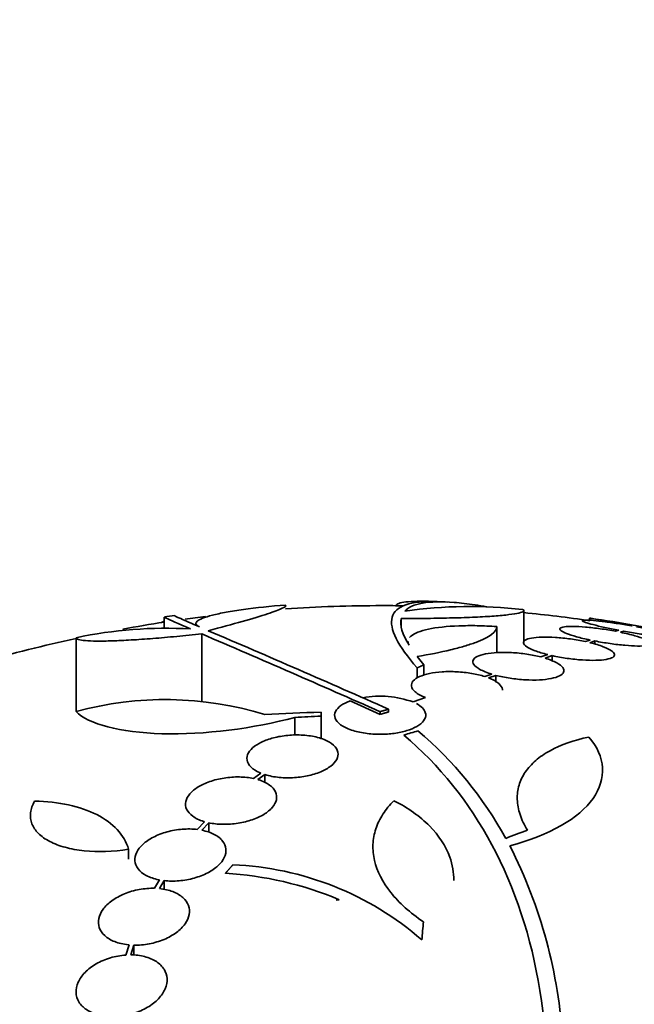
# Model space of a CAD drawing. Units: millimetres. Extents: x 0 to 1478, y 0 to 1758.
# Drawn here: x 204 to 217, y 1281 to 1300 of the extents above; entities that cross this region are included whole.
import ezdxf
from ezdxf import colors
from ezdxf.entities.mleader import LeaderData, LeaderLine
from ezdxf.math import Vec2, Vec3

# ---------------------------------------------------------------- set-up
doc = ezdxf.new("R2010")
doc.units = ezdxf.units.MM
doc.layers.add('DV7_Défaut', color=7, linetype='Continuous')
doc.layers.add('Défaut', color=7, linetype='Continuous')

# ---------------------------------------------------------------- blocks, each defined once
blk = doc.blocks.new('_DOT')
at = {"color": 0}
blk.add_line((0, 0), (-1, 0), dxfattribs=at)
at = {"color": 0, "const_width": 0.333}
blk.add_lwpolyline([(-0.1665, 0, 1), (0.1665, 0, 1)], format="xyb", close=True, dxfattribs=at)
blk = doc.blocks.new('SE6')
at = {"layer": 'DV7_Défaut', "color": 7, "linetype": 'Continuous', "lineweight": 35}
for p, q in [((214.368, 1287.911), (214.368, 1288.54)), ((207.262, 1288.41), (207.262, 1288.194)), ((211.942, 1288.387), (211.942, 1288.229)), ((215.666, 1288.392), (215.666, 1288.344)), ((213.832, 1288.225), (213.832, 1287.713)), ((216.242, 1288.154), (216.18, 1288.133)), ((216.509, 1288.245), (216.493, 1288.239)), ((205.523, 1288.007), (205.523, 1286.548)), ((208.006, 1288.083), (208.006, 1286.748)), ((215.676, 1287.961), (215.584, 1287.929)), ((216.276, 1288.114), (216.341, 1288.136)), ((215.675, 1287.908), (215.772, 1287.942)), ((215.772, 1287.942), (215.772, 1287.879)), ((212.393, 1287.469), (212.258, 1287.635)), ((214.84, 1287.673), (214.703, 1287.626)), ((214.788, 1287.602), (214.931, 1287.652)), ((214.931, 1287.652), (214.931, 1287.545)), ((212.26, 1287.411), (212.26, 1287.207)), ((212.393, 1287.469), (212.393, 1287.266)), ((213.733, 1287.287), (213.596, 1287.239)), ((213.671, 1287.212), (213.817, 1287.263)), ((213.817, 1287.263), (213.817, 1287.131)), ((212.424, 1286.824), (212.18, 1286.737)), ((210.936, 1286.757), (211.53, 1286.492)), ((211.698, 1286.595), (211.698, 1286.541)), ((209.846, 1286.433), (209.846, 1286.082)), ((210.362, 1286.533), (210.362, 1286.457)), ((210.362, 1286.457), (210.362, 1286.01)), ((211.53, 1286.547), (211.53, 1286.492)), ((209.175, 1285.332), (209.029, 1285.226)), ((209.113, 1285.205), (209.251, 1285.304)), ((209.251, 1285.304), (209.251, 1285.142)), ((208.058, 1284.374), (207.915, 1284.22)), ((208.006, 1284.206), (208.143, 1284.353)), ((208.143, 1284.353), (208.143, 1284.16)), ((206.561, 1283.83), (206.561, 1283.635)), ((207.171, 1283.224), (207.074, 1283.059)), ((207.17, 1283.053), (207.262, 1283.21)), ((207.262, 1283.21), (207.262, 1283.032)), ((206.57, 1281.941), (206.505, 1281.741)), ((206.604, 1281.744), (206.666, 1281.936)), ((206.666, 1281.936), (206.666, 1281.737))]:
    blk.add_line(p, q, dxfattribs=at)
for centre, radius, start, end in [((211.566, 1260.14), 28.5, 90, 93.8338), ((211.566, 1260.14), 28.5, 89.1416, 90), ((213.302, 1279.39), 9.232, 83.5136, 98.0034), ((211.566, 1260.14), 28.6, 87.3893, 87.8483), ((211.566, 1260.14), 28.6, 98.2352, 98.642), ((211.566, 1260.14), 28.5, 97.0281, 97.8432), ((211.566, 1260.14), 28.5, 81.7149, 84.3565), ((211.566, 1260.14), 28.55, 78.0994, 81.7177), ((207.301, 1279.609), 8.584, 86.7857, 101.9551), ((211.566, 1260.14), 28.5, 98.6859, 100.3448), ((91.509, 1015.225), 296.794, 66.1115, 66.86194), ((211.566, 1260.14), 28.5, 102.2416, 110.0052), ((85.927, 1003.176), 309.959, 66.09484, 66.80551), ((207.283, 1280.102), 6.683, 72.8762, 105.2711), ((211.524, 1284.916), 1.936, 70.1881, 100.0249), ((210.86, 1260.249), 26.289, 91.0852, 93.5095), ((211.322, 1260.153), 26.322, 92.0896, 93.214), ((207.4, 1280.415), 7.542, 28.7681, 49.7162), ((205.425, 1279.478), 9.728, 3.2884, 27.0107), ((208.374, 1277.461), 6.067, 48.9979, 87.6509), ((208.097, 1276.637), 6.728, 67.0385, 86.8025), ((214.023, 1242.886), 40.082, 94.7246, 94.8145)]:
    blk.add_arc(centre, radius, start, end, dxfattribs=at)
for centre, major_axis, ratio, start_param, end_param in [((207.851, 1260.14), (0, 28.348), 0.199989, 0.102849, 0.113578), ((207.059, 1264.604), (19.371, 19.559), 0.575479, 0.809366, 0.822069), ((209.63, 1261.834), (18.726, 21.397), 0.550019, 0.790479, 0.810318), ((212.222, 1260.116), (1.06, 28.573), 0.037043, 0.677863, 0.697575)]:
    blk.add_ellipse(centre, major_axis=major_axis, ratio=ratio, start_param=start_param, end_param=end_param, dxfattribs=at)
for points, knots in [([(212.655, 1288.72), (212.389, 1288.729), (212.184, 1288.707), (211.962, 1288.63), (211.902, 1288.597), (211.813, 1288.515), (211.782, 1288.466), (211.736, 1288.297), (211.764, 1288.158), (211.931, 1287.825), (212.068, 1287.632), (212.26, 1287.411)], [0, 0, 0, 0, 0.25, 0.25, 0.375, 0.375, 0.5, 0.5, 0.75, 0.75, 1, 1, 1, 1]), ([(211.844, 1288.636), (211.844, 1288.642), (211.846, 1288.648), (211.86, 1288.669), (211.886, 1288.682), (211.966, 1288.703), (212.019, 1288.711), (212.222, 1288.728), (212.414, 1288.729), (212.655, 1288.72)], [0, 0, 0, 0, 0.084552, 0.084552, 0.313414, 0.313414, 0.542276, 0.542276, 1, 1, 1, 1]), ([(212.017, 1288.532), (212.16, 1288.685), (212.485, 1288.742), (213.119, 1288.693), (213.257, 1288.677), (213.479, 1288.644), (213.557, 1288.631), (213.637, 1288.617)], [0, 0, 0, 0, 0.725854, 0.725854, 0.907317, 0.907317, 1, 1, 1, 1]), ([(207.964, 1288.219), (207.925, 1288.236), (207.902, 1288.253), (207.885, 1288.29), (207.891, 1288.31), (207.935, 1288.35), (207.971, 1288.37), (208.073, 1288.411), (208.14, 1288.431), (208.296, 1288.471), (208.387, 1288.491), (208.594, 1288.529), (208.709, 1288.547), (209.078, 1288.598), (209.363, 1288.628), (209.666, 1288.651)], [0, 0, 0, 0, 0.125, 0.125, 0.25, 0.25, 0.375, 0.375, 0.5, 0.5, 0.625, 0.625, 0.75, 0.75, 1, 1, 1, 1]), ([(209.67, 1288.643), (209.671, 1288.63), (209.645, 1288.611), (209.535, 1288.559), (209.435, 1288.521), (209.17, 1288.434), (209.004, 1288.384), (208.609, 1288.272), (208.385, 1288.211), (208.134, 1288.145)], [0, 0, 0, 0, 0.213017, 0.213017, 0.475345, 0.475345, 0.737672, 0.737672, 1, 1, 1, 1]), ([(211.942, 1288.387), (212.119, 1288.386), (212.293, 1288.386), (212.634, 1288.39), (212.802, 1288.393), (213.117, 1288.401), (213.265, 1288.406), (213.542, 1288.419), (213.669, 1288.426), (213.893, 1288.443), (213.992, 1288.452), (214.157, 1288.472), (214.222, 1288.482), (214.318, 1288.504), (214.349, 1288.516), (214.374, 1288.539), (214.369, 1288.551), (214.345, 1288.563)], [0, 0, 0, 0, 0.125, 0.125, 0.25, 0.25, 0.375, 0.375, 0.5, 0.5, 0.625, 0.625, 0.75, 0.75, 0.875, 0.875, 1, 1, 1, 1]), ([(207.782, 1288.179), (207.532, 1288.288), (207.374, 1288.358), (207.276, 1288.405), (207.262, 1288.412), (207.262, 1288.414)], [0, 0, 0, 0, 0.717113, 0.717113, 1, 1, 1, 1]), ([(207.464, 1288.444), (207.464, 1288.444), (207.464, 1288.444), (207.464, 1288.441), (207.507, 1288.42), (207.674, 1288.345), (207.799, 1288.29), (207.964, 1288.219)], [0, 0, 0, 0, 0.001914, 0.001914, 0.500957, 0.500957, 1, 1, 1, 1]), ([(216.493, 1288.239), (216.392, 1288.257), (216.288, 1288.275), (216.19, 1288.29), (216.092, 1288.305), (215.997, 1288.318), (215.913, 1288.328), (215.83, 1288.338), (215.755, 1288.346), (215.695, 1288.35), (215.637, 1288.355), (215.591, 1288.356), (215.562, 1288.354), (215.533, 1288.352), (215.52, 1288.347), (215.524, 1288.34), (215.528, 1288.332), (215.548, 1288.321), (215.583, 1288.308), (215.619, 1288.295), (215.672, 1288.28), (215.736, 1288.264), (215.801, 1288.247), (215.88, 1288.228), (215.966, 1288.21), (216.051, 1288.191), (216.146, 1288.172), (216.242, 1288.154)], [0, 0, 0, 0, 0.112973, 0.112973, 0.112973, 0.226112, 0.226112, 0.226112, 0.337872, 0.337872, 0.337872, 0.447867, 0.447867, 0.447867, 0.556962, 0.556962, 0.556962, 0.666369, 0.666369, 0.666369, 0.777145, 0.777145, 0.777145, 0.889792, 0.889792, 0.889792, 1, 1, 1, 1]), ([(215.666, 1288.395), (215.666, 1288.395), (215.671, 1288.394), (215.682, 1288.392), (215.7, 1288.388), (215.736, 1288.382), (215.785, 1288.373), (215.834, 1288.365), (215.899, 1288.353), (215.973, 1288.34), (216.049, 1288.327), (216.136, 1288.311), (216.229, 1288.295), (216.318, 1288.279), (216.413, 1288.262), (216.509, 1288.245)], [0, 0, 0, 0, 0.124167, 0.124167, 0.124167, 0.342962, 0.342962, 0.342962, 0.562887, 0.562887, 0.562887, 0.785651, 0.785651, 0.785651, 1, 1, 1, 1]), ([(212.11, 1288.011), (212.118, 1288.02), (212.128, 1288.03), (212.172, 1288.066), (212.217, 1288.091), (212.332, 1288.136), (212.402, 1288.157), (212.644, 1288.209), (212.85, 1288.232), (213.197, 1288.245), (213.321, 1288.246), (213.572, 1288.241), (213.701, 1288.235), (213.832, 1288.225)], [0, 0, 0, 0, 0.054251, 0.054251, 0.2118758, 0.2118758, 0.3695007, 0.3695007, 0.6847503, 0.6847503, 0.8423752, 0.8423752, 1, 1, 1, 1]), ([(213.832, 1288.225), (213.833, 1288.174), (213.798, 1288.123), (213.659, 1288.018), (213.553, 1287.965), (213.35, 1287.888), (213.274, 1287.863), (213.108, 1287.814), (213.016, 1287.789), (212.723, 1287.719), (212.503, 1287.675), (212.258, 1287.635)], [0, 0, 0, 0, 0.25, 0.25, 0.5, 0.5, 0.625, 0.625, 0.75, 0.75, 1, 1, 1, 1]), ([(216.18, 1288.133), (216.082, 1288.152), (215.979, 1288.169), (215.879, 1288.183), (215.779, 1288.197), (215.678, 1288.209), (215.587, 1288.217), (215.497, 1288.224), (215.413, 1288.229), (215.342, 1288.23), (215.273, 1288.23), (215.214, 1288.228), (215.171, 1288.221), (215.128, 1288.215), (215.1, 1288.206), (215.088, 1288.193), (215.076, 1288.181), (215.081, 1288.166), (215.101, 1288.148), (215.122, 1288.131), (215.16, 1288.111), (215.211, 1288.09), (215.264, 1288.069), (215.332, 1288.047), (215.411, 1288.025), (215.489, 1288.003), (215.58, 1287.981), (215.676, 1287.961)], [0, 0, 0, 0, 0.111796, 0.111796, 0.111796, 0.223792, 0.223792, 0.223792, 0.333985, 0.333985, 0.333985, 0.442452, 0.442452, 0.442452, 0.550664, 0.550664, 0.550664, 0.660145, 0.660145, 0.660145, 0.771894, 0.771894, 0.771894, 0.886004, 0.886004, 0.886004, 1, 1, 1, 1]), ([(216.341, 1288.136), (216.442, 1288.118), (216.546, 1288.1), (216.644, 1288.085), (216.742, 1288.07), (216.838, 1288.056), (216.923, 1288.045), (217.007, 1288.035), (217.083, 1288.027), (217.144, 1288.022), (217.204, 1288.018), (217.251, 1288.016), (217.281, 1288.018), (217.311, 1288.019), (217.325, 1288.024), (217.323, 1288.032), (217.321, 1288.039), (217.302, 1288.05), (217.267, 1288.063), (217.233, 1288.075), (217.182, 1288.091), (217.119, 1288.107), (217.055, 1288.124), (216.977, 1288.143), (216.891, 1288.161), (216.8, 1288.181), (216.697, 1288.202), (216.592, 1288.221)], [0, 0, 0, 0, 0.111998, 0.111998, 0.111998, 0.22416, 0.22416, 0.22416, 0.334952, 0.334952, 0.334952, 0.443934, 0.443934, 0.443934, 0.551948, 0.551948, 0.551948, 0.660231, 0.660231, 0.660231, 0.769877, 0.769877, 0.769877, 0.881403, 0.881403, 0.881403, 1, 1, 1, 1]), ([(208.006, 1288.083), (207.837, 1288.064), (207.672, 1288.047), (207.35, 1288.017), (207.192, 1288.003), (206.889, 1287.979), (206.746, 1287.969), (206.478, 1287.954), (206.352, 1287.948), (206.124, 1287.941), (206.023, 1287.939), (205.845, 1287.941), (205.769, 1287.944), (205.647, 1287.955), (205.601, 1287.963), (205.539, 1287.982), (205.523, 1287.993), (205.523, 1288.007)], [0, 0, 0, 0, 0.125, 0.125, 0.25, 0.25, 0.375, 0.375, 0.5, 0.5, 0.625, 0.625, 0.75, 0.75, 0.875, 0.875, 1, 1, 1, 1]), ([(215.584, 1287.929), (215.491, 1287.949), (215.391, 1287.967), (215.29, 1287.981), (215.19, 1287.995), (215.087, 1288.006), (214.991, 1288.012), (214.896, 1288.018), (214.805, 1288.02), (214.725, 1288.018), (214.647, 1288.016), (214.577, 1288.01), (214.522, 1288), (214.466, 1287.99), (214.423, 1287.976), (214.396, 1287.959), (214.369, 1287.942), (214.357, 1287.922), (214.362, 1287.9), (214.367, 1287.878), (214.389, 1287.853), (214.427, 1287.828), (214.466, 1287.802), (214.522, 1287.775), (214.59, 1287.749), (214.661, 1287.723), (214.746, 1287.697), (214.84, 1287.673)], [0, 0, 0, 0, 0.110396, 0.110396, 0.110396, 0.221032, 0.221032, 0.221032, 0.329395, 0.329395, 0.329395, 0.43607, 0.43607, 0.43607, 0.543201, 0.543201, 0.543201, 0.652676, 0.652676, 0.652676, 0.765476, 0.765476, 0.765476, 0.881263, 0.881263, 0.881263, 1, 1, 1, 1]), ([(215.772, 1287.942), (215.87, 1287.923), (215.973, 1287.905), (216.073, 1287.891), (216.174, 1287.876), (216.274, 1287.864), (216.366, 1287.856), (216.457, 1287.848), (216.542, 1287.843), (216.613, 1287.842), (216.684, 1287.841), (216.743, 1287.844), (216.787, 1287.85), (216.831, 1287.856), (216.86, 1287.865), (216.873, 1287.877), (216.887, 1287.89), (216.883, 1287.905), (216.864, 1287.922), (216.844, 1287.94), (216.808, 1287.96), (216.757, 1287.98), (216.706, 1288.001), (216.638, 1288.024), (216.56, 1288.046), (216.477, 1288.069), (216.379, 1288.092), (216.276, 1288.114)], [0, 0, 0, 0, 0.110999, 0.110999, 0.110999, 0.222199, 0.222199, 0.222199, 0.331562, 0.331562, 0.331562, 0.439111, 0.439111, 0.439111, 0.546339, 0.546339, 0.546339, 0.654823, 0.654823, 0.654823, 0.765597, 0.765597, 0.765597, 0.878749, 0.878749, 0.878749, 1, 1, 1, 1]), ([(214.931, 1287.652), (215.023, 1287.631), (215.124, 1287.613), (215.224, 1287.599), (215.324, 1287.585), (215.427, 1287.573), (215.524, 1287.567), (215.619, 1287.561), (215.71, 1287.558), (215.791, 1287.56), (215.87, 1287.562), (215.94, 1287.568), (215.996, 1287.578), (216.052, 1287.588), (216.096, 1287.602), (216.124, 1287.618), (216.152, 1287.635), (216.164, 1287.656), (216.16, 1287.677), (216.156, 1287.7), (216.135, 1287.725), (216.098, 1287.75), (216.06, 1287.776), (216.005, 1287.803), (215.937, 1287.829), (215.864, 1287.857), (215.774, 1287.884), (215.675, 1287.908)], [0, 0, 0, 0, 0.109842, 0.109842, 0.109842, 0.219929, 0.219929, 0.219929, 0.327659, 0.327659, 0.327659, 0.433584, 0.433584, 0.433584, 0.539926, 0.539926, 0.539926, 0.64865, 0.64865, 0.64865, 0.760754, 0.760754, 0.760754, 0.875855, 0.875855, 0.875855, 1, 1, 1, 1]), ([(214.703, 1287.626), (214.618, 1287.648), (214.523, 1287.667), (214.425, 1287.682), (214.327, 1287.697), (214.224, 1287.707), (214.124, 1287.713), (214.028, 1287.718), (213.932, 1287.719), (213.845, 1287.714), (213.759, 1287.71), (213.68, 1287.701), (213.613, 1287.688), (213.546, 1287.674), (213.49, 1287.657), (213.449, 1287.636), (213.406, 1287.615), (213.378, 1287.59), (213.367, 1287.564), (213.355, 1287.536), (213.36, 1287.506), (213.382, 1287.476), (213.405, 1287.444), (213.446, 1287.412), (213.502, 1287.381), (213.562, 1287.348), (213.642, 1287.316), (213.733, 1287.287)], [0, 0, 0, 0, 0.108648, 0.108648, 0.108648, 0.217589, 0.217589, 0.217589, 0.323653, 0.323653, 0.323653, 0.427957, 0.427957, 0.427957, 0.533436, 0.533436, 0.533436, 0.642469, 0.642469, 0.642469, 0.756137, 0.756137, 0.756137, 0.87371, 0.87371, 0.87371, 1, 1, 1, 1]), ([(213.817, 1287.263), (213.903, 1287.241), (213.998, 1287.221), (214.096, 1287.206), (214.194, 1287.191), (214.297, 1287.181), (214.397, 1287.175), (214.493, 1287.17), (214.589, 1287.169), (214.676, 1287.174), (214.762, 1287.178), (214.841, 1287.187), (214.907, 1287.201), (214.974, 1287.214), (215.03, 1287.232), (215.072, 1287.253), (215.114, 1287.274), (215.142, 1287.299), (215.154, 1287.326), (215.166, 1287.354), (215.161, 1287.384), (215.139, 1287.415), (215.116, 1287.446), (215.075, 1287.479), (215.019, 1287.509), (214.959, 1287.542), (214.88, 1287.574), (214.788, 1287.602)], [0, 0, 0, 0, 0.108668, 0.108668, 0.108668, 0.217638, 0.217638, 0.217638, 0.323605, 0.323605, 0.323605, 0.427716, 0.427716, 0.427716, 0.533063, 0.533063, 0.533063, 0.64212, 0.64212, 0.64212, 0.755934, 0.755934, 0.755934, 0.873627, 0.873627, 0.873627, 1, 1, 1, 1]), ([(213.596, 1287.239), (213.519, 1287.264), (213.43, 1287.285), (213.337, 1287.301), (213.243, 1287.318), (213.142, 1287.329), (213.042, 1287.334), (212.945, 1287.339), (212.847, 1287.339), (212.755, 1287.333), (212.665, 1287.327), (212.58, 1287.316), (212.505, 1287.3), (212.429, 1287.284), (212.361, 1287.263), (212.308, 1287.239), (212.252, 1287.214), (212.209, 1287.185), (212.183, 1287.154), (212.154, 1287.121), (212.143, 1287.085), (212.149, 1287.05), (212.155, 1287.012), (212.18, 1286.974), (212.223, 1286.937), (212.269, 1286.897), (212.338, 1286.858), (212.424, 1286.824)], [0, 0, 0, 0, 0.107135, 0.107135, 0.107135, 0.214632, 0.214632, 0.214632, 0.318481, 0.318481, 0.318481, 0.420333, 0.420333, 0.420333, 0.524034, 0.524034, 0.524034, 0.632598, 0.632598, 0.632598, 0.747374, 0.747374, 0.747374, 0.867357, 0.867357, 0.867357, 1, 1, 1, 1]), ([(213.947, 1286.969), (213.947, 1286.975), (213.947, 1286.981), (213.946, 1286.987), (213.94, 1287.025), (213.915, 1287.064), (213.872, 1287.1), (213.826, 1287.14), (213.757, 1287.179), (213.671, 1287.212)], [0, 0, 0, 0, 0.070888, 0.070888, 0.070888, 0.513187, 0.513187, 0.513187, 1, 1, 1, 1]), ([(210.936, 1286.757), (210.92, 1286.751), (210.904, 1286.745), (210.889, 1286.738), (210.821, 1286.71), (210.764, 1286.676), (210.722, 1286.641), (210.677, 1286.603), (210.648, 1286.561), (210.636, 1286.519), (210.624, 1286.475), (210.631, 1286.429), (210.657, 1286.386), (210.683, 1286.341), (210.729, 1286.298), (210.794, 1286.26), (210.855, 1286.223), (210.936, 1286.189), (211.028, 1286.163), (211.113, 1286.139), (211.211, 1286.121), (211.313, 1286.11), (211.407, 1286.1), (211.506, 1286.097), (211.603, 1286.1), (211.696, 1286.104), (211.788, 1286.113), (211.873, 1286.128), (211.959, 1286.143), (212.04, 1286.164), (212.11, 1286.189), (212.183, 1286.215), (212.246, 1286.246), (212.296, 1286.28), (212.349, 1286.316), (212.387, 1286.356), (212.409, 1286.396), (212.432, 1286.44), (212.436, 1286.485), (212.422, 1286.529), (212.412, 1286.559), (212.393, 1286.59), (212.364, 1286.619), (212.335, 1286.649), (212.294, 1286.679), (212.245, 1286.705)], [0, 0, 0, 0, 0.015133, 0.015133, 0.015133, 0.084714, 0.084714, 0.084714, 0.15958, 0.15958, 0.15958, 0.239065, 0.239065, 0.239065, 0.320215, 0.320215, 0.320215, 0.398661, 0.398661, 0.398661, 0.471175, 0.471175, 0.471175, 0.537882, 0.537882, 0.537882, 0.601696, 0.601696, 0.601696, 0.666216, 0.666216, 0.666216, 0.734382, 0.734382, 0.734382, 0.807862, 0.807862, 0.807862, 0.886431, 0.886431, 0.886431, 0.941556, 0.941556, 0.941556, 1, 1, 1, 1]), ([(209.846, 1286.433), (209.042, 1286.214), (208.05, 1286.088), (206.391, 1286.134), (205.756, 1286.304), (205.523, 1286.548)], [0, 0, 0, 0, 0.5, 0.5, 1, 1, 1, 1]), ([(209.251, 1285.304), (209.263, 1285.3), (209.276, 1285.297), (209.289, 1285.293), (209.374, 1285.269), (209.473, 1285.252), (209.575, 1285.245), (209.672, 1285.238), (209.776, 1285.238), (209.877, 1285.247), (209.973, 1285.255), (210.069, 1285.271), (210.158, 1285.293), (210.205, 1285.305), (210.251, 1285.319), (210.294, 1285.334), (210.378, 1285.364), (210.453, 1285.401), (210.513, 1285.441), (210.573, 1285.48), (210.62, 1285.524), (210.651, 1285.569), (210.684, 1285.615), (210.7, 1285.664), (210.699, 1285.71), (210.698, 1285.759), (210.678, 1285.808), (210.641, 1285.852), (210.604, 1285.897), (210.548, 1285.938), (210.477, 1285.973), (210.407, 1286.007), (210.321, 1286.035), (210.226, 1286.055), (210.135, 1286.073), (210.033, 1286.084), (209.93, 1286.086), (209.832, 1286.089), (209.729, 1286.083), (209.631, 1286.07), (209.537, 1286.057), (209.445, 1286.037), (209.362, 1286.012), (209.278, 1285.986), (209.202, 1285.955), (209.139, 1285.92), (209.073, 1285.883), (209.019, 1285.843), (208.979, 1285.801), (208.938, 1285.756), (208.912, 1285.709), (208.903, 1285.663), (208.893, 1285.614), (208.901, 1285.565), (208.927, 1285.519), (208.953, 1285.472), (208.999, 1285.428), (209.06, 1285.389), (209.094, 1285.368), (209.132, 1285.349), (209.175, 1285.332)], [0, 0, 0, 0, 0.008456, 0.008456, 0.008456, 0.064994, 0.064994, 0.064994, 0.118375, 0.118375, 0.118375, 0.169377, 0.169377, 0.169377, 0.196435, 0.196435, 0.196435, 0.249978, 0.249978, 0.249978, 0.303382, 0.303382, 0.303382, 0.358917, 0.358917, 0.358917, 0.41709, 0.41709, 0.41709, 0.476512, 0.476512, 0.476512, 0.535016, 0.535016, 0.535016, 0.59074, 0.59074, 0.59074, 0.643277, 0.643277, 0.643277, 0.693783, 0.693783, 0.693783, 0.744151, 0.744151, 0.744151, 0.796149, 0.796149, 0.796149, 0.850893, 0.850893, 0.850893, 0.908474, 0.908474, 0.908474, 0.96776, 0.96776, 0.96776, 1, 1, 1, 1]), ([(212, 1286.084), (212.701, 1285.486), (213.284, 1284.763), (214.192, 1283.072), (214.516, 1282.093), (214.855, 1279.984), (214.877, 1278.835), (214.622, 1276.401), (214.349, 1275.145), (213.946, 1273.847)], [0, 0, 0, 0, 0.25, 0.25, 0.5, 0.5, 0.75, 0.75, 1, 1, 1, 1]), ([(214.091, 1283.896), (214.878, 1284.103), (215.457, 1284.443), (216.012, 1285.224), (215.984, 1285.658), (215.653, 1286.045)], [0, 0, 0, 0, 0.5, 0.5, 1, 1, 1, 1]), ([(215.653, 1286.045), (215.355, 1285.983), (215.1, 1285.893), (214.78, 1285.717), (214.685, 1285.651), (214.521, 1285.51), (214.453, 1285.434), (214.342, 1285.272), (214.3, 1285.184), (214.247, 1285.003), (214.235, 1284.91), (214.241, 1284.716), (214.259, 1284.616), (214.327, 1284.412), (214.376, 1284.309), (214.44, 1284.207)], [0, 0, 0, 0, 0.25, 0.25, 0.375, 0.375, 0.5, 0.5, 0.625, 0.625, 0.75, 0.75, 0.875, 0.875, 1, 1, 1, 1]), ([(209.029, 1285.226), (208.943, 1285.244), (208.847, 1285.255), (208.749, 1285.257), (208.65, 1285.258), (208.547, 1285.251), (208.447, 1285.235), (208.35, 1285.22), (208.253, 1285.196), (208.166, 1285.166), (208.08, 1285.136), (208.001, 1285.099), (207.935, 1285.059), (207.868, 1285.018), (207.812, 1284.972), (207.772, 1284.924), (207.73, 1284.875), (207.702, 1284.824), (207.691, 1284.773), (207.68, 1284.721), (207.686, 1284.668), (207.708, 1284.62), (207.731, 1284.57), (207.772, 1284.522), (207.828, 1284.482), (207.885, 1284.441), (207.959, 1284.405), (208.043, 1284.379), (208.048, 1284.377), (208.053, 1284.376), (208.058, 1284.374)], [0, 0, 0, 0, 0.109455, 0.109455, 0.109455, 0.21921, 0.21921, 0.21921, 0.325956, 0.325956, 0.325956, 0.430572, 0.430572, 0.430572, 0.53598, 0.53598, 0.53598, 0.644654, 0.644654, 0.644654, 0.757785, 0.757785, 0.757785, 0.87478, 0.87478, 0.87478, 0.993264, 0.993264, 0.993264, 1, 1, 1, 1]), ([(208.143, 1284.353), (208.228, 1284.335), (208.324, 1284.324), (208.422, 1284.322), (208.521, 1284.32), (208.624, 1284.327), (208.724, 1284.343), (208.822, 1284.358), (208.918, 1284.382), (209.005, 1284.412), (209.091, 1284.442), (209.17, 1284.479), (209.236, 1284.52), (209.303, 1284.561), (209.359, 1284.607), (209.4, 1284.655), (209.442, 1284.704), (209.469, 1284.756), (209.48, 1284.807), (209.491, 1284.859), (209.485, 1284.912), (209.463, 1284.96), (209.44, 1285.011), (209.399, 1285.058), (209.343, 1285.098), (209.286, 1285.139), (209.212, 1285.174), (209.127, 1285.201), (209.123, 1285.202), (209.118, 1285.204), (209.113, 1285.205)], [0, 0, 0, 0, 0.109417, 0.109417, 0.109417, 0.219125, 0.219125, 0.219125, 0.325942, 0.325942, 0.325942, 0.430734, 0.430734, 0.430734, 0.536278, 0.536278, 0.536278, 0.644949, 0.644949, 0.644949, 0.757955, 0.757955, 0.757955, 0.874829, 0.874829, 0.874829, 0.993339, 0.993339, 0.993339, 1, 1, 1, 1]), ([(204.705, 1284.78), (204.659, 1284.702), (204.633, 1284.626), (204.615, 1284.475), (204.624, 1284.402), (204.676, 1284.265), (204.72, 1284.2), (204.839, 1284.083), (204.913, 1284.03), (205.093, 1283.937), (205.195, 1283.898), (205.423, 1283.837), (205.55, 1283.814), (205.952, 1283.773), (206.254, 1283.781), (206.561, 1283.83)], [0, 0, 0, 0, 0.125, 0.125, 0.25, 0.25, 0.375, 0.375, 0.5, 0.5, 0.625, 0.625, 0.75, 0.75, 1, 1, 1, 1]), ([(206.561, 1283.83), (206.518, 1283.973), (206.443, 1284.102), (206.231, 1284.331), (206.093, 1284.431), (205.771, 1284.594), (205.583, 1284.659), (205.17, 1284.749), (204.946, 1284.775), (204.705, 1284.78)], [0, 0, 0, 0, 0.25, 0.25, 0.5, 0.5, 0.75, 0.75, 1, 1, 1, 1]), ([(211.803, 1284.788), (211.717, 1284.704), (211.643, 1284.614), (211.523, 1284.428), (211.476, 1284.331), (211.411, 1284.132), (211.392, 1284.028), (211.384, 1283.819), (211.395, 1283.713), (211.469, 1283.396), (211.578, 1283.179), (211.902, 1282.771), (212.12, 1282.574), (212.384, 1282.397)], [0, 0, 0, 0, 0.125, 0.125, 0.25, 0.25, 0.375, 0.375, 0.5, 0.5, 0.75, 0.75, 1, 1, 1, 1]), ([(212.985, 1283.211), (212.986, 1283.368), (212.958, 1283.523), (212.825, 1283.895), (212.691, 1284.1), (212.412, 1284.384), (212.305, 1284.474), (212.071, 1284.64), (211.943, 1284.717), (211.803, 1284.788)], [0, 0, 0, 0, 0.25569, 0.25569, 0.627845, 0.627845, 0.813922, 0.813922, 1, 1, 1, 1]), ([(207.915, 1284.22), (207.822, 1284.231), (207.722, 1284.233), (207.621, 1284.225), (207.52, 1284.217), (207.417, 1284.199), (207.32, 1284.172), (207.225, 1284.146), (207.133, 1284.11), (207.052, 1284.069), (206.973, 1284.028), (206.903, 1283.981), (206.847, 1283.93), (206.791, 1283.879), (206.748, 1283.824), (206.721, 1283.769), (206.693, 1283.713), (206.682, 1283.656), (206.686, 1283.601), (206.69, 1283.545), (206.712, 1283.491), (206.749, 1283.443), (206.787, 1283.393), (206.842, 1283.348), (206.91, 1283.312), (206.979, 1283.275), (207.062, 1283.246), (207.154, 1283.227), (207.16, 1283.226), (207.165, 1283.225), (207.171, 1283.224)], [0, 0, 0, 0, 0.110519, 0.110519, 0.110519, 0.221283, 0.221283, 0.221283, 0.329667, 0.329667, 0.329667, 0.435982, 0.435982, 0.435982, 0.542314, 0.542314, 0.542314, 0.650658, 0.650658, 0.650658, 0.762169, 0.762169, 0.762169, 0.876722, 0.876722, 0.876722, 0.992845, 0.992845, 0.992845, 1, 1, 1, 1]), ([(207.262, 1283.21), (207.355, 1283.199), (207.456, 1283.198), (207.557, 1283.206), (207.657, 1283.214), (207.761, 1283.233), (207.857, 1283.26), (207.952, 1283.287), (208.044, 1283.322), (208.124, 1283.364), (208.202, 1283.405), (208.272, 1283.453), (208.327, 1283.504), (208.382, 1283.555), (208.425, 1283.61), (208.451, 1283.666), (208.478, 1283.722), (208.489, 1283.779), (208.484, 1283.834), (208.478, 1283.89), (208.456, 1283.944), (208.418, 1283.992), (208.379, 1284.042), (208.323, 1284.086), (208.254, 1284.122), (208.185, 1284.158), (208.101, 1284.187), (208.009, 1284.205), (208.008, 1284.205), (208.007, 1284.206), (208.006, 1284.206)], [0, 0, 0, 0, 0.111048, 0.111048, 0.111048, 0.222336, 0.222336, 0.222336, 0.331316, 0.331316, 0.331316, 0.438344, 0.438344, 0.438344, 0.545443, 0.545443, 0.545443, 0.654526, 0.654526, 0.654526, 0.766724, 0.766724, 0.766724, 0.881943, 0.881943, 0.881943, 0.998766, 0.998766, 0.998766, 1, 1, 1, 1]), ([(207.074, 1283.059), (206.976, 1283.062), (206.873, 1283.053), (206.772, 1283.035), (206.671, 1283.016), (206.57, 1282.987), (206.478, 1282.949), (206.387, 1282.912), (206.302, 1282.865), (206.231, 1282.813), (206.16, 1282.762), (206.101, 1282.704), (206.057, 1282.644), (206.014, 1282.585), (205.985, 1282.523), (205.972, 1282.462), (205.959, 1282.4), (205.963, 1282.339), (205.983, 1282.282), (206.003, 1282.225), (206.04, 1282.171), (206.09, 1282.124), (206.142, 1282.077), (206.209, 1282.036), (206.287, 1282.006), (206.366, 1281.975), (206.457, 1281.953), (206.554, 1281.943), (206.559, 1281.942), (206.564, 1281.942), (206.57, 1281.941)], [0, 0, 0, 0, 0.111579, 0.111579, 0.111579, 0.223359, 0.223359, 0.223359, 0.333281, 0.333281, 0.333281, 0.441153, 0.441153, 0.441153, 0.548351, 0.548351, 0.548351, 0.656486, 0.656486, 0.656486, 0.766747, 0.766747, 0.766747, 0.879446, 0.879446, 0.879446, 0.993854, 0.993854, 0.993854, 1, 1, 1, 1]), ([(206.666, 1281.936), (206.764, 1281.934), (206.867, 1281.943), (206.968, 1281.962), (207.069, 1281.981), (207.169, 1282.011), (207.261, 1282.049), (207.351, 1282.087), (207.435, 1282.134), (207.506, 1282.187), (207.575, 1282.238), (207.634, 1282.296), (207.677, 1282.356), (207.719, 1282.416), (207.747, 1282.478), (207.758, 1282.539), (207.77, 1282.601), (207.765, 1282.662), (207.744, 1282.719), (207.723, 1282.776), (207.685, 1282.83), (207.633, 1282.876), (207.581, 1282.923), (207.512, 1282.963), (207.434, 1282.993), (207.356, 1283.023), (207.265, 1283.043), (207.17, 1283.053)], [0, 0, 0, 0, 0.11235, 0.11235, 0.11235, 0.2249, 0.2249, 0.2249, 0.335615, 0.335615, 0.335615, 0.444364, 0.444364, 0.444364, 0.552512, 0.552512, 0.552512, 0.661621, 0.661621, 0.661621, 0.772839, 0.772839, 0.772839, 0.886473, 0.886473, 0.886473, 1, 1, 1, 1]), ([(206.505, 1281.741), (206.404, 1281.734), (206.3, 1281.715), (206.201, 1281.686), (206.102, 1281.656), (206.006, 1281.615), (205.921, 1281.566), (205.837, 1281.518), (205.761, 1281.46), (205.7, 1281.398), (205.641, 1281.337), (205.594, 1281.269), (205.564, 1281.202), (205.534, 1281.135), (205.52, 1281.066), (205.523, 1281.001), (205.526, 1280.936), (205.545, 1280.872), (205.58, 1280.815), (205.615, 1280.758), (205.666, 1280.706), (205.729, 1280.664), (205.793, 1280.62), (205.871, 1280.586), (205.957, 1280.562), (206.044, 1280.539), (206.141, 1280.526), (206.241, 1280.525), (206.245, 1280.525), (206.25, 1280.525), (206.254, 1280.525)], [0, 0, 0, 0, 0.112508, 0.112508, 0.112508, 0.225177, 0.225177, 0.225177, 0.336477, 0.336477, 0.336477, 0.445766, 0.445766, 0.445766, 0.553769, 0.553769, 0.553769, 0.661746, 0.661746, 0.661746, 0.770934, 0.770934, 0.770934, 0.88205, 0.88205, 0.88205, 0.995005, 0.995005, 0.995005, 1, 1, 1, 1]), ([(206.353, 1280.529), (206.454, 1280.537), (206.558, 1280.557), (206.656, 1280.587), (206.755, 1280.617), (206.85, 1280.659), (206.935, 1280.709), (207.018, 1280.758), (207.093, 1280.816), (207.152, 1280.879), (207.211, 1280.94), (207.256, 1281.007), (207.285, 1281.075), (207.313, 1281.142), (207.326, 1281.211), (207.322, 1281.276), (207.318, 1281.341), (207.297, 1281.404), (207.261, 1281.461), (207.225, 1281.518), (207.173, 1281.569), (207.109, 1281.611), (207.044, 1281.654), (206.965, 1281.687), (206.878, 1281.71), (206.794, 1281.732), (206.7, 1281.744), (206.604, 1281.744)], [0, 0, 0, 0, 0.113459, 0.113459, 0.113459, 0.227083, 0.227083, 0.227083, 0.339314, 0.339314, 0.339314, 0.449573, 0.449573, 0.449573, 0.558616, 0.558616, 0.558616, 0.667687, 0.667687, 0.667687, 0.777983, 0.777983, 0.777983, 0.890197, 0.890197, 0.890197, 1, 1, 1, 1])]:
    blk.add_open_spline(points, degree=3, knots=knots, dxfattribs=at)
for points, degree in [([(212.101, 1287.86), (211.968, 1288.075), (211.914, 1288.25), (211.942, 1288.387)], 3), ([(212.101, 1287.86), (212.086, 1287.884), (212.079, 1287.908), (212.079, 1287.931)], 3), ([(212.26, 1287.411), (212.326, 1287.44), (212.393, 1287.469)], 2), ([(211.698, 1286.595), (211.614, 1286.571), (211.53, 1286.547)], 2), ([(211.53, 1286.492), (211.614, 1286.517), (211.698, 1286.541)], 2), ([(208.622, 1283.523), (208.547, 1283.439), (208.472, 1283.354)], 2)]:
    blk.add_open_spline(points, degree=degree, dxfattribs=at)

msp = doc.modelspace()

# ---------------------------------------------------------------- block references
at = {"layer": 'Défaut'}
msp.add_blockref('SE6', (0, 0), dxfattribs=at)

# ---------------------------------------------------------------- leaders
at = {"layer": 'Défaut', "color": 7, "linetype": 'Continuous', "lineweight": 18}
ml = msp.add_multileader_mtext('Standard', dxfattribs=at)
ml.set_content('{\\pxsm0.9;\\fSolid Edge ISO|b1||i0||c0|p34;\\W1.;09/07/2019\\P}', color=256)
ml.set_leader_properties()
ml.set_arrow_properties(name='DOT')
ml.build(insert=Vec2(0, 0))
ml.multileader.update_dxf_attribs({"leader_type": 0, "dogleg_length": 0, "arrow_head_size": 12})
ctx = ml.context
ctx.base_point, ctx.char_height, ctx.arrow_head_size, ctx.landing_gap_size = Vec3(1390.407, 1750.708), 12, 12, 4.2
notes = []
notes.append((ctx, [(0, (0, 0, 0), (0, 0), (1, 0), 1, [])]))
ctx.mtext.insert = Vec3(1392.407, 1756.828)
for ctx, leaders in notes:
    for number, flags, end, landing, length, lines in leaders:
        leader = LeaderData()
        leader.index, (leader.has_last_leader_line, leader.has_dogleg_vector, leader.attachment_direction) = number, flags
        leader.last_leader_point, leader.dogleg_vector, leader.dogleg_length = Vec3(end), Vec3(landing), length
        for number, points, colour, breaks in lines:
            line = LeaderLine()
            line.index, line.vertices, line.color, line.breaks = number, Vec3.list(points), colors.encode_raw_color(colour), breaks
            leader.lines.append(line)
        ctx.leaders.append(leader)

doc.saveas('drawing.dxf')
